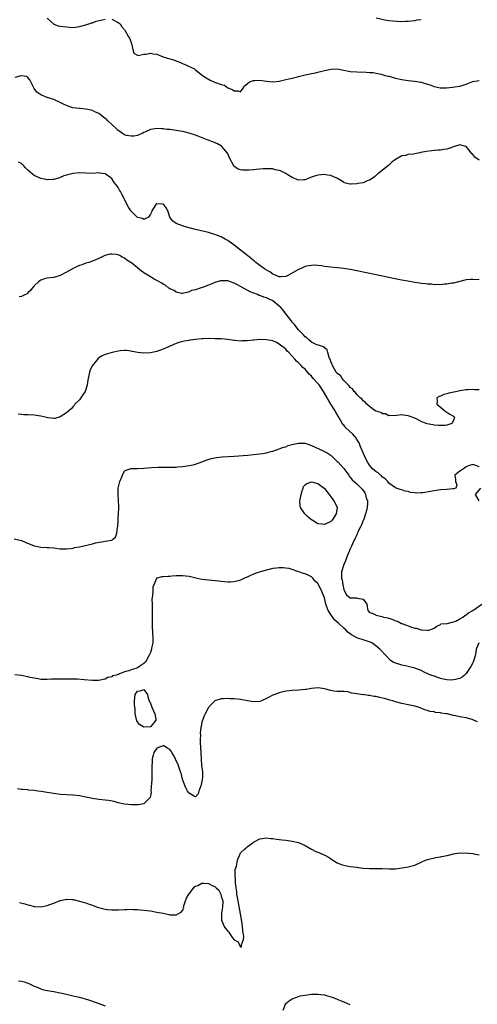
# Model space of a CAD drawing. Units: inches. Extents: x 2604000 to 2607000, y 1503000 to 1506000.
# Drawn here: x 2606606 to 2606748, y 1503313 to 1503618 of the extents above; entities that cross this region are included whole.
import ezdxf

# ---------------------------------------------------------------- set-up
doc = ezdxf.new("R2010")
doc.units = ezdxf.units.IN
doc.header["$MEASUREMENT"] = 0
doc.layers.add('LD26041503_2ft', color=120, linetype='Continuous')

msp = doc.modelspace()

# ---------------------------------------------------------------- linework, layer by layer
at = {"layer": 'LD26041503_2ft'}
for points, elevation in [([(2606615, 1503618.76), (2606617, 1503616.86), (2606618.41, 1503616.41), (2606619, 1503616.26), (2606621, 1503616.02), (2606623, 1503615.91), (2606625, 1503616.15), (2606627, 1503616.67), (2606627.91, 1503617), (2606628.73, 1503617.27), (2606629, 1503617.33), (2606630.22, 1503617.78), (2606633, 1503618.5)], 8186), ([(2606717.08, 1503618.91), (2606719.76, 1503618.24), (2606721, 1503618.06), (2606722.1, 1503617.9), (2606725, 1503617.74), (2606726.19, 1503617.81), (2606727, 1503617.82), (2606728.03, 1503617.97), (2606729, 1503618.06), (2606729.81, 1503618.19), (2606731, 1503618.33)], 8184), ([(2606635, 1503618.41), (2606637, 1503617.43), (2606637.62, 1503617), (2606638.11, 1503616.11), (2606639.11, 1503615), (2606640.2, 1503613), (2606640.55, 1503612.55), (2606641, 1503611.24), (2606641.07, 1503611.07), (2606641.11, 1503610.89), (2606641.6, 1503609), (2606641.91, 1503607.91), (2606643, 1503607.25), (2606643.18, 1503607.18), (2606645, 1503607.63), (2606645.63, 1503607.63), (2606647, 1503607.9), (2606647.74, 1503607.74), (2606649, 1503607.55), (2606650.45, 1503607), (2606651.29, 1503606.71), (2606653, 1503606.15), (2606653.89, 1503605.89), (2606656.35, 1503605), (2606656.8, 1503604.8), (2606657, 1503604.69), (2606658.2, 1503604.2), (2606659, 1503603.76), (2606659.58, 1503603.58), (2606660.65, 1503603), (2606661, 1503602.73), (2606663.15, 1503601), (2606664.26, 1503600.26), (2606665.57, 1503599.57), (2606666.73, 1503599), (2606667.21, 1503598.79), (2606669, 1503598.15), (2606669.95, 1503597.95), (2606671, 1503597.15), (2606671.29, 1503597), (2606672.56, 1503596.56), (2606673, 1503596.18), (2606674.26, 1503596.26), (2606675, 1503595.92), (2606675.8, 1503597), (2606676.19, 1503597.81), (2606677, 1503598.39), (2606677.73, 1503599), (2606679, 1503599.41), (2606679.38, 1503599.38), (2606681, 1503599.49), (2606683, 1503599.18), (2606685, 1503599.01), (2606687, 1503599.24), (2606689, 1503599.69), (2606689.94, 1503599.94), (2606691, 1503600.18), (2606692.6, 1503600.6), (2606693, 1503600.68), (2606695, 1503601.17), (2606696.55, 1503601.45), (2606697, 1503601.59), (2606698.23, 1503601.77), (2606699, 1503602), (2606699.83, 1503602.17), (2606701, 1503602.49), (2606703.04, 1503602.96), (2606705, 1503603), (2606707, 1503602.58), (2606709, 1503602.18), (2606711, 1503602.09), (2606713.95, 1503602.05), (2606715, 1503601.95), (2606716.1, 1503601.9), (2606717, 1503601.7), (2606718.59, 1503601.41), (2606719.87, 1503601), (2606720.78, 1503600.78), (2606721, 1503600.75), (2606722.38, 1503600.38), (2606723, 1503600.17), (2606723.98, 1503599.98), (2606725, 1503599.7), (2606727, 1503599.44), (2606729, 1503599.25), (2606731, 1503598.89), (2606733, 1503598.27), (2606734.02, 1503598.02), (2606735, 1503597.57), (2606736.86, 1503597.14), (2606737, 1503597.12), (2606738.88, 1503597.12), (2606740.69, 1503597.31), (2606741.45, 1503597.45), (2606743, 1503597.69), (2606743.99, 1503598.01), (2606745, 1503598.29), (2606745.49, 1503598.51), (2606747, 1503599.07), (2606749, 1503599.43)], 8186), ([(2606749, 1503574.69), (2606747.63, 1503575.63), (2606747, 1503576.46), (2606746.7, 1503576.7), (2606746.52, 1503577), (2606745, 1503578.93), (2606744.82, 1503579), (2606743.33, 1503579.33), (2606743, 1503579.43), (2606741.37, 1503579), (2606739.62, 1503578.38), (2606739, 1503578.14), (2606738.01, 1503577.99), (2606737, 1503577.8), (2606736.23, 1503577.77), (2606735, 1503577.66), (2606734.36, 1503577.64), (2606732.57, 1503577.43), (2606730.92, 1503577.08), (2606730.62, 1503577), (2606729, 1503576.68), (2606728.62, 1503576.62), (2606727, 1503576.42), (2606726.2, 1503576.2), (2606725, 1503576.07), (2606723.3, 1503575), (2606723.08, 1503574.92), (2606721.92, 1503574.08), (2606720.9, 1503573.1), (2606717.54, 1503570.46), (2606716.5, 1503569.5), (2606715.83, 1503569), (2606715, 1503568.49), (2606714.26, 1503568.26), (2606713, 1503567.69), (2606711.44, 1503567.44), (2606711, 1503567.34), (2606709.28, 1503567.28), (2606709, 1503567.29), (2606707.58, 1503567.58), (2606707, 1503567.79), (2606706.27, 1503568.27), (2606705.03, 1503569), (2606703, 1503569.95), (2606701.91, 1503570.09), (2606701, 1503570.26), (2606699, 1503570.01), (2606698.19, 1503569.81), (2606697, 1503569.4), (2606696.69, 1503569.31), (2606695.98, 1503569), (2606695, 1503568.64), (2606694.63, 1503568.64), (2606693, 1503568.51), (2606691, 1503569.36), (2606690, 1503570), (2606689, 1503570.58), (2606688.19, 1503571), (2606687.35, 1503571.35), (2606687, 1503571.53), (2606685.76, 1503571.76), (2606685, 1503572.06), (2606684.05, 1503572.05), (2606683, 1503572.07), (2606682, 1503572), (2606681, 1503571.87), (2606679.78, 1503571.78), (2606679, 1503571.7), (2606677.62, 1503571.62), (2606677, 1503571.6), (2606675.63, 1503571.63), (2606675, 1503571.75), (2606674.01, 1503572.01), (2606672.88, 1503572.88), (2606672.64, 1503573.36), (2606671.75, 1503575), (2606670.92, 1503576.92), (2606670.87, 1503577), (2606669.9, 1503578.1), (2606669.14, 1503579), (2606669.06, 1503579.06), (2606667.78, 1503579.78), (2606666.36, 1503580.36), (2606664.62, 1503581), (2606661, 1503582.46), (2606659, 1503583.12), (2606657.47, 1503583.47), (2606657, 1503583.56), (2606655, 1503583.89), (2606653, 1503584.18), (2606652.25, 1503584.25), (2606651, 1503584.43), (2606650.41, 1503584.41), (2606649, 1503584.53), (2606648.39, 1503584.39), (2606647, 1503584.25), (2606645.51, 1503583.51), (2606645, 1503583.29), (2606644.48, 1503583), (2606643.47, 1503582.53), (2606643, 1503582.41), (2606641.84, 1503582.16), (2606641, 1503582.11), (2606639.62, 1503582.38), (2606639, 1503582.53), (2606638.32, 1503583), (2606637.57, 1503583.57), (2606637, 1503583.88), (2606636.44, 1503584.44), (2606635, 1503585.77), (2606633.71, 1503587), (2606633.38, 1503587.38), (2606633, 1503587.67), (2606631, 1503589.16), (2606629.73, 1503589.73), (2606629, 1503590.08), (2606627.55, 1503590.45), (2606627, 1503590.54), (2606625.25, 1503590.75), (2606625, 1503590.76), (2606622.98, 1503590.98), (2606621.48, 1503591.48), (2606621, 1503591.65), (2606620.09, 1503592.09), (2606619, 1503592.65), (2606617, 1503593.52), (2606615, 1503594.12), (2606613, 1503594.93), (2606611.81, 1503595.81), (2606610.96, 1503596.96), (2606609.91, 1503599), (2606609.58, 1503599.58), (2606609, 1503600.38), (2606608.64, 1503600.64), (2606607, 1503600.92), (2606606.91, 1503600.91), (2606605, 1503600.4)], 8188), ([(2606749, 1503537.59), (2606747, 1503537.69), (2606746.35, 1503537.65), (2606745, 1503537.55), (2606743, 1503537.1), (2606741, 1503536.57), (2606740.52, 1503536.52), (2606739, 1503536.22), (2606738.22, 1503536.22), (2606737, 1503536.04), (2606736.13, 1503536.13), (2606735, 1503536.07), (2606734.2, 1503536.2), (2606733, 1503536.23), (2606732.35, 1503536.35), (2606731, 1503536.46), (2606730.56, 1503536.56), (2606729, 1503536.76), (2606726.86, 1503537.14), (2606724.36, 1503537.64), (2606717, 1503539.13), (2606711, 1503540.4), (2606709, 1503540.78), (2606707, 1503541.08), (2606705, 1503541.33), (2606703, 1503541.57), (2606701, 1503541.77), (2606700.09, 1503541.91), (2606699, 1503541.99), (2606697.89, 1503542.11), (2606697, 1503542.08), (2606696.05, 1503541.95), (2606695, 1503541.72), (2606693.62, 1503541), (2606693, 1503540.77), (2606689.83, 1503539), (2606689.27, 1503538.73), (2606689, 1503538.65), (2606687.47, 1503538.53), (2606687, 1503538.57), (2606685.71, 1503539), (2606685.24, 1503539.24), (2606685, 1503539.31), (2606684.06, 1503540.06), (2606683, 1503540.59), (2606682.77, 1503540.77), (2606682.39, 1503541), (2606681, 1503542.07), (2606679.73, 1503543), (2606679.34, 1503543.34), (2606679, 1503543.59), (2606678.25, 1503544.25), (2606677.2, 1503545), (2606675, 1503546.78), (2606673, 1503548.36), (2606672.62, 1503548.62), (2606671, 1503549.77), (2606670.19, 1503550.19), (2606669, 1503550.92), (2606667.5, 1503551.49), (2606667, 1503551.7), (2606665.98, 1503551.98), (2606665, 1503552.26), (2606661, 1503553.25), (2606659, 1503553.76), (2606657.94, 1503554.06), (2606657, 1503554.31), (2606655.02, 1503555.02), (2606653.86, 1503555.86), (2606653.08, 1503557), (2606653.05, 1503557.05), (2606652.43, 1503559), (2606651.9, 1503559.9), (2606651.15, 1503561), (2606651, 1503561.1), (2606649, 1503561.2), (2606648.87, 1503561.13), (2606648.72, 1503561), (2606647.49, 1503559), (2606647.39, 1503558.61), (2606647, 1503557.93), (2606646.39, 1503557), (2606645, 1503556.27), (2606644.57, 1503556.57), (2606643, 1503556.97), (2606641, 1503558.89), (2606640.9, 1503559), (2606640.17, 1503560.17), (2606639, 1503562.54), (2606638.79, 1503563), (2606638.13, 1503564.13), (2606637.72, 1503565), (2606637.44, 1503565.44), (2606637, 1503566.21), (2606636.45, 1503567), (2606635.81, 1503567.81), (2606635.05, 1503569), (2606635, 1503569.06), (2606634.75, 1503569.25), (2606633, 1503570.48), (2606631.28, 1503570.72), (2606631, 1503570.74), (2606629, 1503570.6), (2606627, 1503570.64), (2606625, 1503570.73), (2606623, 1503570.62), (2606621.69, 1503570.31), (2606621, 1503570.1), (2606620.19, 1503569.81), (2606619, 1503569.3), (2606618.78, 1503569.22), (2606617, 1503568.67), (2606616.69, 1503568.69), (2606615, 1503568.63), (2606614.71, 1503568.71), (2606613, 1503569.06), (2606611, 1503569.96), (2606610.4, 1503570.4), (2606609.74, 1503571), (2606609, 1503571.58), (2606608.3, 1503572.3), (2606607.71, 1503573), (2606607, 1503573.65), (2606606.12, 1503574.12)], 8190), ([(2606749, 1503503.44), (2606747.51, 1503503.51), (2606747, 1503503.56), (2606745.48, 1503503.48), (2606745, 1503503.47), (2606743, 1503503.16), (2606742.17, 1503503), (2606739.58, 1503502.42), (2606739, 1503502.23), (2606738.02, 1503501.98), (2606737, 1503501.51), (2606736.61, 1503501.39), (2606735.89, 1503501), (2606735.98, 1503499.98), (2606735.85, 1503499), (2606737, 1503498.05), (2606738.37, 1503497), (2606738.67, 1503496.67), (2606739, 1503496.58), (2606739.89, 1503495.89), (2606741, 1503495.28), (2606741.17, 1503495.17), (2606741.37, 1503495), (2606741, 1503493.94), (2606740.55, 1503493), (2606739, 1503492.52), (2606738.43, 1503492.43), (2606737, 1503492.39), (2606736.39, 1503492.39), (2606735, 1503492.54), (2606734.58, 1503492.58), (2606732.91, 1503492.91), (2606732.57, 1503493), (2606731, 1503493.68), (2606729.68, 1503494.32), (2606729, 1503494.63), (2606727.32, 1503495.32), (2606727, 1503495.43), (2606725.58, 1503495.58), (2606725, 1503495.67), (2606723.47, 1503495.47), (2606723, 1503495.4), (2606721.53, 1503495.53), (2606721, 1503495.44), (2606719.98, 1503495.98), (2606719, 1503496.03), (2606718.47, 1503496.47), (2606717, 1503496.85), (2606716.92, 1503496.92), (2606716.72, 1503497), (2606715, 1503498.27), (2606714.13, 1503499), (2606713.68, 1503499.68), (2606713, 1503500.01), (2606712.65, 1503500.65), (2606712.13, 1503501), (2606711, 1503502.05), (2606710.66, 1503502.66), (2606710.19, 1503503), (2606709.75, 1503503.75), (2606709, 1503504.19), (2606708.71, 1503504.71), (2606708.35, 1503505), (2606707, 1503506.39), (2606706.48, 1503507), (2606705.94, 1503507.94), (2606705, 1503508.57), (2606704.85, 1503508.85), (2606704.68, 1503509), (2606704.11, 1503509.89), (2606703.5, 1503511), (2606703.38, 1503511.38), (2606703, 1503512.17), (2606702.83, 1503512.83), (2606702.72, 1503513), (2606702.46, 1503513.54), (2606702.07, 1503515), (2606701.88, 1503515.88), (2606701, 1503516.48), (2606700.79, 1503516.79), (2606700.09, 1503517), (2606698.45, 1503517.55), (2606697, 1503518.29), (2606696.14, 1503519), (2606695.59, 1503519.59), (2606695, 1503519.9), (2606694.52, 1503520.52), (2606694.01, 1503521), (2606693, 1503522.03), (2606692.22, 1503523), (2606691.72, 1503523.72), (2606691, 1503524.5), (2606690.64, 1503525), (2606689.07, 1503527.07), (2606688.17, 1503528.17), (2606687.44, 1503529), (2606687, 1503529.46), (2606685.04, 1503531.04), (2606683.69, 1503531.69), (2606683, 1503532), (2606682.23, 1503532.23), (2606681, 1503532.72), (2606680.78, 1503532.78), (2606680.27, 1503533), (2606677.91, 1503533.91), (2606673.99, 1503535.99), (2606673, 1503536.55), (2606671.81, 1503537), (2606671, 1503537.29), (2606669, 1503537.33), (2606668.73, 1503537.27), (2606667, 1503536.76), (2606666.56, 1503536.56), (2606665, 1503535.95), (2606663.21, 1503535.21), (2606662.46, 1503535), (2606661, 1503534.5), (2606659.73, 1503534.27), (2606659, 1503533.86), (2606658.29, 1503533.71), (2606657, 1503533.37), (2606656.62, 1503533.38), (2606655, 1503533.78), (2606654.33, 1503534.33), (2606653, 1503534.83), (2606652.76, 1503535), (2606651.84, 1503535.84), (2606651, 1503536.2), (2606650.55, 1503536.55), (2606649, 1503537.4), (2606648.17, 1503537.83), (2606647, 1503538.49), (2606646.21, 1503539), (2606645, 1503539.81), (2606644.27, 1503540.27), (2606643, 1503541.35), (2606641.26, 1503542.74), (2606640.9, 1503543), (2606639.71, 1503543.71), (2606639, 1503544.36), (2606638.48, 1503544.48), (2606637.61, 1503545), (2606637, 1503545.32), (2606636.52, 1503545.48), (2606635, 1503545.59), (2606634.41, 1503545.59), (2606632.91, 1503545.09), (2606631, 1503544.18), (2606629, 1503543.33), (2606627.95, 1503543), (2606627, 1503542.72), (2606625.75, 1503542.25), (2606625, 1503542.06), (2606624.3, 1503541.7), (2606623, 1503541.14), (2606621, 1503539.97), (2606619, 1503538.94), (2606617, 1503538.35), (2606615, 1503538.08), (2606614.14, 1503537.86), (2606613, 1503537.5), (2606612.68, 1503537.32), (2606612.27, 1503537), (2606611, 1503535.78), (2606610.3, 1503535), (2606609.76, 1503534.24), (2606609, 1503533.51), (2606608.73, 1503533.27), (2606608.23, 1503533), (2606607, 1503532.4), (2606606.28, 1503532.28)], 8192), ([(2606749, 1503479.61), (2606747.99, 1503479.99), (2606747, 1503480.34), (2606745.98, 1503479.98), (2606745, 1503479.54), (2606744.1, 1503479), (2606743.48, 1503478.52), (2606743, 1503478.21), (2606741.46, 1503477), (2606741.67, 1503475.67), (2606741.71, 1503475), (2606742.03, 1503473.97), (2606741.77, 1503473), (2606741, 1503472.79), (2606740.8, 1503472.8), (2606739, 1503472.56), (2606737, 1503472.43), (2606736.31, 1503472.31), (2606735, 1503472.17), (2606733.93, 1503471.93), (2606731.53, 1503471.53), (2606731, 1503471.49), (2606729.46, 1503471.46), (2606729, 1503471.56), (2606727.67, 1503471.67), (2606727, 1503471.97), (2606726.05, 1503472.05), (2606725, 1503472.41), (2606724.52, 1503472.52), (2606723.25, 1503473), (2606723, 1503473.08), (2606721, 1503474.55), (2606720.68, 1503475), (2606719.86, 1503475.86), (2606719, 1503476.4), (2606718.74, 1503476.74), (2606718.4, 1503477), (2606717.68, 1503477.68), (2606717, 1503478.07), (2606715.96, 1503479), (2606715.52, 1503479.52), (2606715, 1503480.08), (2606714.63, 1503480.63), (2606714.37, 1503481), (2606713.38, 1503483), (2606713, 1503483.9), (2606712.7, 1503484.7), (2606712.24, 1503485.76), (2606711.73, 1503487), (2606711.49, 1503487.49), (2606710.72, 1503488.72), (2606710.47, 1503489), (2606709.76, 1503489.76), (2606707.67, 1503491.67), (2606707, 1503492.47), (2606706.75, 1503492.75), (2606706.13, 1503493.87), (2606705.29, 1503495.29), (2606704.56, 1503496.56), (2606704.34, 1503497), (2606703, 1503499.04), (2606702.27, 1503500.27), (2606701.87, 1503501), (2606700.74, 1503503), (2606699.32, 1503505), (2606699, 1503505.41), (2606697.54, 1503507), (2606697, 1503507.68), (2606696.29, 1503508.29), (2606695, 1503509.85), (2606694.35, 1503510.35), (2606693.81, 1503511), (2606693.38, 1503511.38), (2606693, 1503511.84), (2606692.34, 1503512.34), (2606691.84, 1503513), (2606691, 1503513.88), (2606689.99, 1503515), (2606689.48, 1503515.48), (2606689, 1503516.06), (2606688.49, 1503516.49), (2606687.81, 1503517), (2606687, 1503517.68), (2606686.1, 1503518.1), (2606685, 1503518.65), (2606683, 1503519.02), (2606681, 1503519.04), (2606679.09, 1503518.91), (2606678.86, 1503518.86), (2606677, 1503518.68), (2606675.35, 1503518.65), (2606675, 1503518.56), (2606673.25, 1503518.75), (2606673, 1503518.75), (2606671, 1503519.08), (2606669, 1503519.26), (2606667, 1503519.29), (2606665.35, 1503519.35), (2606663.31, 1503519.31), (2606663, 1503519.29), (2606661, 1503519.1), (2606660.18, 1503519), (2606659.16, 1503518.84), (2606659, 1503518.8), (2606657.47, 1503518.53), (2606655.88, 1503518.12), (2606655, 1503517.86), (2606651, 1503516.12), (2606649, 1503515.39), (2606647, 1503514.93), (2606645, 1503514.81), (2606643.06, 1503515.06), (2606641.35, 1503515.35), (2606641, 1503515.44), (2606639.62, 1503515.62), (2606639, 1503515.65), (2606637.6, 1503515.6), (2606637, 1503515.5), (2606635.1, 1503515.1), (2606633, 1503514.44), (2606632.03, 1503513.97), (2606631, 1503513.37), (2606630.8, 1503513.2), (2606629, 1503511.05), (2606628.36, 1503509.64), (2606628.14, 1503509), (2606627.93, 1503507.93), (2606627.68, 1503507), (2606627.56, 1503506.44), (2606627.37, 1503505), (2606627, 1503503.61), (2606626.74, 1503503), (2606626.04, 1503501.96), (2606625.38, 1503501), (2606625, 1503500.38), (2606623.58, 1503499), (2606623.37, 1503498.63), (2606623, 1503498.25), (2606622.42, 1503497.58), (2606621.72, 1503497), (2606621, 1503496.33), (2606619, 1503495.06), (2606617.4, 1503494.6), (2606617, 1503494.57), (2606615.24, 1503494.76), (2606614.84, 1503494.84), (2606613, 1503495.25), (2606611, 1503495.6), (2606609, 1503495.71), (2606607.74, 1503495.74), (2606607, 1503495.79), (2606605.95, 1503495.95)], 8194), ([(2606604.72, 1503457.28), (2606607, 1503456.68), (2606608.18, 1503456.18), (2606611, 1503455.05), (2606613, 1503454.64), (2606615, 1503454.56), (2606615.48, 1503454.52), (2606617, 1503454.46), (2606617.65, 1503454.35), (2606619, 1503454.19), (2606621, 1503454.11), (2606622.22, 1503454.22), (2606623, 1503454.39), (2606623.45, 1503454.55), (2606625, 1503454.8), (2606629, 1503455.67), (2606629.97, 1503455.97), (2606632.47, 1503456.47), (2606633, 1503456.56), (2606635, 1503456.8), (2606635.27, 1503457), (2606636.19, 1503457.81), (2606636.62, 1503459), (2606636.83, 1503460.83), (2606636.92, 1503461.08), (2606636.96, 1503463), (2606637, 1503463.37), (2606637.2, 1503466.8), (2606637.24, 1503467.23), (2606637.14, 1503469.14), (2606636.96, 1503471), (2606637.01, 1503473), (2606637.39, 1503474.61), (2606637.52, 1503475), (2606637.93, 1503475.93), (2606638.33, 1503477), (2606639, 1503478.3), (2606639.44, 1503478.56), (2606641, 1503479.08), (2606643, 1503479.11), (2606645, 1503479.17), (2606647.34, 1503479.34), (2606649.44, 1503479.44), (2606651, 1503479.46), (2606651.49, 1503479.49), (2606653, 1503479.45), (2606653.5, 1503479.5), (2606655, 1503479.5), (2606655.57, 1503479.57), (2606657, 1503479.67), (2606659, 1503479.97), (2606660.25, 1503480.25), (2606661, 1503480.44), (2606663, 1503481.11), (2606664.35, 1503481.65), (2606665.87, 1503482.13), (2606667.52, 1503482.48), (2606669.32, 1503482.68), (2606673, 1503482.91), (2606677.21, 1503483.21), (2606679, 1503483.36), (2606681, 1503483.61), (2606681.77, 1503483.77), (2606683, 1503483.96), (2606684.32, 1503484.32), (2606685, 1503484.48), (2606686.44, 1503485), (2606687, 1503485.16), (2606688.28, 1503485.72), (2606689, 1503485.79), (2606689.79, 1503486.21), (2606691, 1503486.47), (2606691.38, 1503486.62), (2606693, 1503486.96), (2606695, 1503486.91), (2606697, 1503486.24), (2606700.56, 1503484.56), (2606701.88, 1503483.88), (2606703.06, 1503483.06), (2606705, 1503481.25), (2606705.21, 1503481), (2606706.07, 1503480.07), (2606707, 1503479.03), (2606708.53, 1503477), (2606708.71, 1503476.71), (2606709, 1503476.37), (2606709.56, 1503475.56), (2606711, 1503474.3), (2606712.68, 1503472.68), (2606713, 1503472.27), (2606713.52, 1503471.52), (2606713.76, 1503471), (2606713.99, 1503470.01), (2606714.31, 1503469), (2606714.31, 1503468.31), (2606714.23, 1503467), (2606714.01, 1503465.99), (2606713.75, 1503465), (2606713.08, 1503463.08), (2606713.05, 1503462.95), (2606712.46, 1503461.54), (2606712.17, 1503461), (2606711.39, 1503459.39), (2606711.21, 1503459), (2606711.16, 1503458.84), (2606711, 1503458.53), (2606710.51, 1503457.49), (2606709.7, 1503455.7), (2606709.41, 1503455), (2606709, 1503454.12), (2606708.66, 1503453.34), (2606708.18, 1503452.17), (2606707.73, 1503451), (2606707.56, 1503450.44), (2606707, 1503449.31), (2606706.87, 1503449), (2606706.29, 1503447), (2606706.28, 1503445.72), (2606706.32, 1503445), (2606706.46, 1503444.46), (2606706.71, 1503443), (2606707, 1503441.54), (2606707.24, 1503441), (2606707.84, 1503439.84), (2606709, 1503438.91), (2606710.93, 1503438.93), (2606711.17, 1503438.83), (2606713, 1503438.5), (2606714.12, 1503437), (2606714.21, 1503436.21), (2606714.46, 1503435), (2606715, 1503434.43), (2606715.78, 1503434.22), (2606717, 1503433.58), (2606718.84, 1503433.16), (2606719.31, 1503433), (2606720.71, 1503432.71), (2606721, 1503432.6), (2606722.26, 1503432.26), (2606723, 1503431.86), (2606723.69, 1503431.69), (2606724.86, 1503431), (2606725, 1503430.94), (2606726.51, 1503430.51), (2606727, 1503430.22), (2606728.3, 1503429.7), (2606729, 1503429.54), (2606729.51, 1503429.51), (2606731, 1503428.98), (2606732.89, 1503428.89), (2606733, 1503428.85), (2606733.71, 1503429), (2606735, 1503429.55), (2606735.87, 1503430.13), (2606737, 1503430.72), (2606737.15, 1503430.85), (2606739, 1503430.95), (2606739.03, 1503430.97), (2606741, 1503431.49), (2606741.73, 1503431.73), (2606743, 1503432.42), (2606743.97, 1503433), (2606744.54, 1503433.46), (2606745, 1503433.63), (2606745.74, 1503434.26), (2606747, 1503434.98), (2606749.78, 1503437)], 8196), ([(2606749.05, 1503469), (2606747.88, 1503471), (2606749.54, 1503473)], 8194), ([(2606748.92, 1503425), (2606748.12, 1503423), (2606747.92, 1503422.08), (2606747.78, 1503421), (2606747.13, 1503419), (2606747, 1503418.75), (2606746.38, 1503417.62), (2606746.03, 1503417), (2606745, 1503415.52), (2606744.46, 1503415), (2606743.68, 1503414.32), (2606743, 1503413.93), (2606741.65, 1503413.65), (2606741, 1503413.46), (2606740.55, 1503413.45), (2606739, 1503413.53), (2606738.35, 1503413.65), (2606737, 1503413.95), (2606735, 1503414.6), (2606733.98, 1503415), (2606733.29, 1503415.29), (2606731.91, 1503415.91), (2606731, 1503416.37), (2606729, 1503417.15), (2606727, 1503417.64), (2606726.18, 1503417.82), (2606725, 1503418.02), (2606723.46, 1503418.54), (2606723, 1503418.64), (2606722.34, 1503419), (2606721.54, 1503419.54), (2606720.52, 1503420.52), (2606720.1, 1503421), (2606718.21, 1503423), (2606717.56, 1503423.56), (2606716.45, 1503424.45), (2606715.66, 1503425), (2606715, 1503425.31), (2606714.6, 1503425.4), (2606713, 1503425.95), (2606711.65, 1503426.35), (2606711, 1503426.57), (2606710.28, 1503427), (2606709.43, 1503427.43), (2606709, 1503427.73), (2606708.28, 1503428.28), (2606707.59, 1503429), (2606707, 1503429.57), (2606705.45, 1503431), (2606705, 1503431.44), (2606704.14, 1503432.14), (2606703, 1503433.75), (2606702.18, 1503435), (2606701.8, 1503435.8), (2606701.45, 1503437), (2606701, 1503438.94), (2606700.44, 1503440.44), (2606700.19, 1503441), (2606699, 1503443.39), (2606698.16, 1503444.16), (2606697.37, 1503445), (2606697, 1503445.44), (2606696.12, 1503445.88), (2606695, 1503446.41), (2606694.54, 1503446.53), (2606691, 1503447.74), (2606690.01, 1503448.01), (2606689, 1503448.18), (2606688.24, 1503448.24), (2606687, 1503448.26), (2606686.17, 1503448.17), (2606685, 1503448.01), (2606683, 1503447.54), (2606681.03, 1503446.97), (2606679.54, 1503446.46), (2606679, 1503446.25), (2606677.62, 1503445.62), (2606677, 1503445.35), (2606676.74, 1503445.26), (2606676.21, 1503445), (2606675, 1503444.47), (2606674.23, 1503444.23), (2606673, 1503443.9), (2606671.81, 1503443.81), (2606671, 1503443.78), (2606669, 1503443.98), (2606668.1, 1503444.1), (2606665, 1503444.41), (2606663, 1503444.66), (2606661.06, 1503445.06), (2606659, 1503445.55), (2606657, 1503445.82), (2606655, 1503445.77), (2606653.63, 1503445.63), (2606653, 1503445.59), (2606652.4, 1503445.6), (2606651, 1503445.47), (2606650.53, 1503445.47), (2606649, 1503445.08), (2606648.95, 1503445.05), (2606648.92, 1503444.92), (2606648.08, 1503443), (2606647.78, 1503442.22), (2606647.72, 1503441), (2606647.67, 1503439.67), (2606647.54, 1503439), (2606647.46, 1503438.54), (2606647.52, 1503437), (2606647.6, 1503435.6), (2606647.54, 1503434.46), (2606647.55, 1503433), (2606647.54, 1503431), (2606647.58, 1503430.42), (2606647.69, 1503427.69), (2606647.76, 1503427), (2606647.79, 1503426.21), (2606647.72, 1503425), (2606647.37, 1503423.37), (2606647.33, 1503423), (2606647.28, 1503422.72), (2606647, 1503421.99), (2606646.54, 1503421), (2606645.46, 1503419), (2606645.22, 1503418.78), (2606645, 1503418.6), (2606644.03, 1503417.97), (2606643, 1503417.25), (2606642.82, 1503417.18), (2606642.49, 1503417), (2606641, 1503416.62), (2606640.29, 1503416.29), (2606639, 1503416), (2606637.25, 1503415.25), (2606637, 1503415.21), (2606636.43, 1503415), (2606635.28, 1503414.72), (2606635, 1503414.48), (2606633.8, 1503414.2), (2606633, 1503413.7), (2606632.4, 1503413.6), (2606631, 1503413.29), (2606629.33, 1503413.33), (2606629, 1503413.32), (2606626.45, 1503413.55), (2606624.31, 1503413.69), (2606623, 1503413.73), (2606621.73, 1503413.73), (2606620.24, 1503413.76), (2606618.24, 1503413.76), (2606617, 1503413.72), (2606616.28, 1503413.72), (2606615, 1503413.59), (2606613.58, 1503413.58), (2606613, 1503413.65), (2606612.18, 1503413.82), (2606611, 1503414.01), (2606609.75, 1503414.25), (2606609, 1503414.42), (2606607, 1503414.82), (2606605, 1503415.09)], 8198), ([(2606748.52, 1503400.52), (2606747, 1503401.13), (2606746.84, 1503401.16), (2606745, 1503401.7), (2606743, 1503402.05), (2606741.69, 1503402.31), (2606741, 1503402.41), (2606739.07, 1503402.93), (2606738.73, 1503403), (2606737.19, 1503403.19), (2606737, 1503403.27), (2606735.42, 1503403.42), (2606735, 1503403.61), (2606733.72, 1503403.72), (2606733, 1503404), (2606732.17, 1503404.17), (2606730.19, 1503405), (2606729, 1503405.31), (2606727, 1503405.76), (2606725, 1503406.16), (2606723, 1503406.69), (2606722.19, 1503407), (2606721.24, 1503407.24), (2606721, 1503407.29), (2606719.68, 1503407.68), (2606719, 1503407.81), (2606718.05, 1503408.05), (2606717, 1503408.29), (2606716.35, 1503408.35), (2606715, 1503408.65), (2606714.61, 1503408.61), (2606713, 1503408.91), (2606712.88, 1503408.88), (2606711, 1503409.17), (2606709.36, 1503409.36), (2606709, 1503409.63), (2606708.25, 1503409.75), (2606707, 1503409.89), (2606706.14, 1503409.86), (2606705, 1503409.92), (2606703.96, 1503410.04), (2606703, 1503410.2), (2606701, 1503410.73), (2606699.01, 1503411.01), (2606697, 1503410.81), (2606695.44, 1503410.56), (2606695, 1503410.51), (2606693, 1503410.34), (2606691, 1503410.23), (2606690.14, 1503410.14), (2606689, 1503409.96), (2606688.24, 1503409.76), (2606687, 1503409.52), (2606685.63, 1503409), (2606685, 1503408.74), (2606683, 1503407.67), (2606681.46, 1503407), (2606681, 1503406.82), (2606679, 1503406.66), (2606677.14, 1503407), (2606675, 1503407.42), (2606673, 1503407.61), (2606671.62, 1503407.62), (2606671, 1503407.68), (2606669.61, 1503407.61), (2606669, 1503407.63), (2606667, 1503407.03), (2606665.99, 1503406.01), (2606665, 1503404.95), (2606664, 1503403), (2606663.68, 1503402.32), (2606663, 1503400.39), (2606662.71, 1503399), (2606662.7, 1503398.7), (2606662.45, 1503397), (2606662.5, 1503396.5), (2606662.44, 1503395), (2606662.48, 1503393.52), (2606662.54, 1503393), (2606662.57, 1503392.57), (2606662.61, 1503391), (2606662.71, 1503388.71), (2606662.9, 1503387), (2606663.16, 1503385), (2606663.18, 1503383.18), (2606663, 1503382.03), (2606662.79, 1503381), (2606662.64, 1503380.64), (2606662.07, 1503379), (2606661.86, 1503378.14), (2606661, 1503377.19), (2606660.65, 1503377.35), (2606659, 1503378.35), (2606658.53, 1503379), (2606658.01, 1503380.01), (2606657.6, 1503381), (2606657, 1503382.73), (2606656.51, 1503384.51), (2606656.36, 1503385), (2606655.48, 1503387.48), (2606654.83, 1503388.83), (2606654.76, 1503389), (2606654.16, 1503390.16), (2606653.69, 1503391), (2606653.43, 1503391.43), (2606653, 1503391.88), (2606652.32, 1503392.32), (2606651.14, 1503393), (2606651, 1503393.07), (2606650.93, 1503393.07), (2606649, 1503392.29), (2606648.09, 1503391), (2606647.82, 1503390.18), (2606647.57, 1503389), (2606647.54, 1503387.54), (2606647.5, 1503387), (2606647.5, 1503385), (2606647.43, 1503383.43), (2606647.45, 1503382.55), (2606647.16, 1503379.16), (2606647.22, 1503378.78), (2606647, 1503377.38), (2606646.94, 1503377.06), (2606645, 1503375.01), (2606643.23, 1503374.77), (2606643, 1503374.72), (2606641, 1503374.73), (2606639, 1503374.94), (2606637, 1503375.36), (2606635.72, 1503375.72), (2606634.05, 1503376.05), (2606633, 1503376.21), (2606631, 1503376.41), (2606629, 1503376.69), (2606627, 1503377.14), (2606625, 1503377.53), (2606623, 1503377.72), (2606621, 1503377.81), (2606619, 1503377.98), (2606615, 1503378.53), (2606613.16, 1503378.84), (2606612.04, 1503379), (2606611, 1503379.17), (2606609.33, 1503379.33), (2606609, 1503379.38), (2606607.45, 1503379.45), (2606607, 1503379.51), (2606605.75, 1503379.75)], 8200), ([(2606606.42, 1503344.42), (2606608.01, 1503344.01), (2606609, 1503343.68), (2606609.57, 1503343.57), (2606611, 1503343.17), (2606611.18, 1503343.18), (2606613, 1503343.05), (2606615, 1503343.48), (2606615.83, 1503343.83), (2606617, 1503344.25), (2606619, 1503345.01), (2606620.67, 1503345.33), (2606621, 1503345.44), (2606622.63, 1503345.37), (2606623, 1503345.42), (2606625, 1503344.9), (2606626.44, 1503344.44), (2606627, 1503344.32), (2606627.96, 1503343.96), (2606629, 1503343.64), (2606629.45, 1503343.45), (2606630.6, 1503343), (2606630.9, 1503342.9), (2606633, 1503342.33), (2606633.69, 1503342.31), (2606635, 1503342.15), (2606635.79, 1503342.21), (2606637, 1503342.21), (2606639, 1503342.31), (2606639.71, 1503342.29), (2606641, 1503342.37), (2606641.69, 1503342.31), (2606643, 1503342.3), (2606643.81, 1503342.19), (2606646, 1503342), (2606647, 1503341.83), (2606648.46, 1503341.54), (2606649, 1503341.49), (2606650.92, 1503341.08), (2606652.74, 1503340.74), (2606653, 1503340.66), (2606654.65, 1503340.65), (2606655, 1503340.62), (2606656.56, 1503341.44), (2606657, 1503341.96), (2606657.35, 1503342.65), (2606657.32, 1503343), (2606657.37, 1503343.37), (2606657.88, 1503345), (2606658.24, 1503345.76), (2606658.89, 1503347), (2606659, 1503347.12), (2606660.68, 1503349.32), (2606661, 1503349.46), (2606661.73, 1503349.73), (2606663, 1503350.4), (2606663.59, 1503350.41), (2606665, 1503350.36), (2606666.39, 1503349.61), (2606667, 1503349.36), (2606667.46, 1503349), (2606668.29, 1503348.29), (2606668.87, 1503347), (2606669, 1503346.38), (2606669.44, 1503345), (2606669.38, 1503343), (2606669.11, 1503341.11), (2606669.06, 1503339.06), (2606669.07, 1503339), (2606669.85, 1503337), (2606670.33, 1503336.33), (2606671, 1503335.58), (2606671.32, 1503335.32), (2606671.48, 1503335), (2606672.5, 1503333.5), (2606673, 1503332.83), (2606674.25, 1503332.25), (2606674.79, 1503331), (2606675, 1503330.69), (2606675.29, 1503330.71), (2606675.31, 1503331), (2606675.27, 1503331.27), (2606675.87, 1503333), (2606675.98, 1503334.02), (2606675.81, 1503335), (2606675.66, 1503335.66), (2606675.62, 1503337), (2606675.42, 1503338.58), (2606675, 1503340.93), (2606674.32, 1503344.32), (2606674.22, 1503345), (2606673.87, 1503347), (2606673.79, 1503347.79), (2606673.6, 1503349), (2606673.41, 1503350.59), (2606673.39, 1503351), (2606673.43, 1503351.43), (2606673.27, 1503353), (2606673.34, 1503354.66), (2606673.67, 1503355.67), (2606673.92, 1503357), (2606674.14, 1503357.86), (2606674.62, 1503359), (2606675, 1503359.85), (2606676.23, 1503361), (2606676.66, 1503361.34), (2606677, 1503361.66), (2606677.8, 1503362.2), (2606678.8, 1503363), (2606679, 1503363.13), (2606681, 1503364.14), (2606682.37, 1503364.37), (2606683, 1503364.5), (2606684.34, 1503364.34), (2606685, 1503364.29), (2606686.1, 1503364.1), (2606687, 1503363.99), (2606687.89, 1503363.89), (2606689, 1503363.8), (2606689.71, 1503363.71), (2606691, 1503363.51), (2606693, 1503363.01), (2606695, 1503362.08), (2606696.99, 1503360.99), (2606698.31, 1503360.31), (2606699, 1503360.07), (2606701.14, 1503359.14), (2606702.42, 1503358.42), (2606703, 1503358.01), (2606705, 1503356.76), (2606706.24, 1503356.24), (2606707, 1503355.97), (2606707.8, 1503355.8), (2606709, 1503355.6), (2606711, 1503355.36), (2606711.34, 1503355.34), (2606713, 1503355.12), (2606715, 1503354.99), (2606717.04, 1503354.96), (2606719, 1503354.96), (2606721.1, 1503354.9), (2606723, 1503354.92), (2606725.15, 1503355.15), (2606727, 1503355.49), (2606729, 1503356.02), (2606731, 1503356.93), (2606732.4, 1503357.6), (2606733, 1503357.82), (2606735.56, 1503358.44), (2606737, 1503358.62), (2606737.3, 1503358.7), (2606739.06, 1503359.06), (2606741, 1503359.57), (2606741.6, 1503359.6), (2606743, 1503359.82), (2606743.77, 1503359.77), (2606745, 1503359.8), (2606745.7, 1503359.7), (2606747, 1503359.62), (2606747.5, 1503359.5), (2606749, 1503359.22)], 8202), ([(2606606.14, 1503320.14), (2606607, 1503320.01), (2606607.83, 1503319.83), (2606609, 1503319.42), (2606609.3, 1503319.3), (2606609.87, 1503319), (2606611, 1503318.48), (2606611.83, 1503318.17), (2606613, 1503317.66), (2606613.49, 1503317.49), (2606615, 1503317.14), (2606617, 1503316.81), (2606619, 1503316.46), (2606621, 1503316.01), (2606623, 1503315.53), (2606623.41, 1503315.41), (2606625, 1503315.03), (2606627.79, 1503314.21), (2606629, 1503313.81), (2606633, 1503312.43)], 8204), ([(2606688.15, 1503311), (2606688.9, 1503312.9), (2606688.94, 1503313.06), (2606689, 1503313.13), (2606690.02, 1503313.98), (2606691, 1503314.58), (2606692.09, 1503315), (2606693, 1503315.33), (2606693.44, 1503315.44), (2606695, 1503315.73), (2606697, 1503316), (2606697.99, 1503315.99), (2606699, 1503316.03), (2606699.88, 1503315.88), (2606701, 1503315.78), (2606701.59, 1503315.59), (2606703, 1503315.22), (2606703.67, 1503315), (2606705, 1503314.47), (2606705.92, 1503314.08), (2606707, 1503313.59), (2606708.85, 1503312.85)], 8204)]:
    msp.add_lwpolyline(points, dxfattribs=dict(at, elevation=elevation))
for points, elevation in [([(2606699, 1503461.88), (2606697.21, 1503463), (2606697, 1503463.15), (2606696, 1503464), (2606694.97, 1503464.97), (2606693.62, 1503467), (2606693.48, 1503467.48), (2606693.41, 1503469), (2606693.45, 1503469.45), (2606693.73, 1503471), (2606694.1, 1503472.1), (2606694.36, 1503473), (2606694.53, 1503473.47), (2606695, 1503474), (2606695.56, 1503474.44), (2606697, 1503474.91), (2606699, 1503474.45), (2606700.87, 1503473), (2606701, 1503472.88), (2606702.45, 1503471), (2606702.65, 1503470.65), (2606703, 1503470.3), (2606703.96, 1503469), (2606704.28, 1503468.28), (2606704.91, 1503467), (2606704.65, 1503465), (2606703.35, 1503463), (2606703.2, 1503462.8), (2606703, 1503462.61), (2606701, 1503461.65), (2606700.2, 1503461.8)], 8198), ([(2606643.88, 1503410.12), (2606645, 1503410.51), (2606646.08, 1503409), (2606646.21, 1503408.21), (2606646.69, 1503406.69), (2606647, 1503406.24), (2606647.43, 1503405), (2606647.94, 1503403.94), (2606648.38, 1503403), (2606648.7, 1503401.3), (2606648.72, 1503401), (2606647.59, 1503399.59), (2606647.19, 1503399), (2606647.1, 1503398.9), (2606647, 1503398.88), (2606645, 1503398.84), (2606644.69, 1503399), (2606643.65, 1503399.65), (2606643, 1503400.46), (2606642.78, 1503400.78), (2606642.3, 1503403), (2606642.27, 1503404.27), (2606642.15, 1503405), (2606642.05, 1503405.95), (2606642.04, 1503407), (2606642.3, 1503409), (2606643, 1503410.01)], 8200)]:
    msp.add_lwpolyline(points, close=True, dxfattribs=dict(at, elevation=elevation))

doc.saveas('drawing.dxf')
